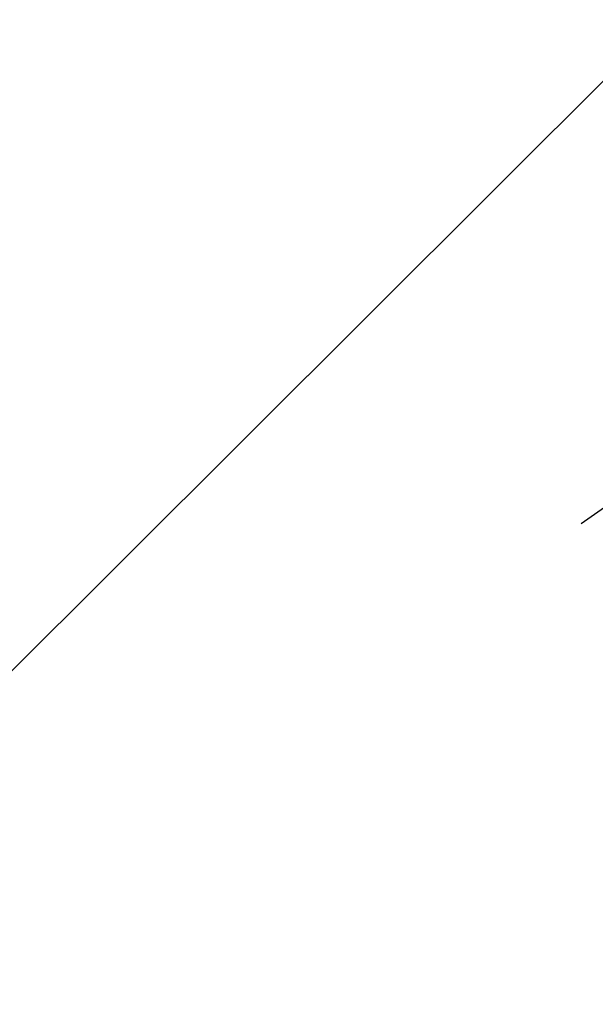
# Model space of a CAD drawing. Extents: x 27948 to 54421, y -11045 to 1546.
# Drawn here: x 43478 to 43552, y -4313 to -4186 of the extents above; entities that cross this region are included whole.
import ezdxf

# ---------------------------------------------------------------- set-up
doc = ezdxf.new("R2010")
doc.units = 0
doc.header["$LTSCALE"] = 50
doc.header["$MEASUREMENT"] = 0
doc.linetypes.add('CENTER2', pattern=[1.125, 0.75, -0.125, 0.125, -0.125])
doc.layers.get('0').update_dxf_attribs({"linetype": 'CONTINUOUS'})
doc.layers.add('150-機器', color=8, linetype='CONTINUOUS')
doc.layers.add('160-文字', color=254, linetype='CONTINUOUS')
doc.styles.add('KH001', font='txt')
doc.dimstyles.new('KH1xx030', dxfattribs={"dimscale": 30, "dimtxt": 2, "dimasz": 0.6, "dimexe": 0.3, "dimexo": 1.2, "dimgap": 0.5, "dimtad": 3, "dimdec": 1, "dimdsep": 46, "dimlunit": 6, "dimtxsty": 'KH001', "dimblk": 'DOT', "dimcen": 1, "dimdle": 1, "dimclrd": 256, "dimclre": 256, "dimclrt": 256, "dimadec": 0, "dimazin": 0, "dimtfac": 1, "dimtdec": 1, "dimtix": 1, "dimtmove": 2, "dimatfit": 3, "dimldrblk": 'CLOSEDBLANK', "dimfxl": 1, "dimtolj": 1, "dimtzin": 0, "dimlwd": -1, "dimlwe": -1, "dimarcsym": 0})

# ---------------------------------------------------------------- blocks, each defined once
blk = doc.blocks.new('F402_H')
at = {"layer": '150-機器', "color": 13, "linetype": 'CENTER2'}
blk.add_line((0, 0), (244.02, -170.86), dxfattribs=at)
blk = doc.blocks.new('_ClosedBlank')
at = {"color": 0, "linetype": 'ByBlock', "lineweight": -2}
for p, q in [((-1, 0.1667), (0, 0)), ((-1, 0.1667), (-1, -0.1667)), ((0, 0), (-1, -0.1667))]:
    blk.add_line(p, q, dxfattribs=at)
blk = doc.blocks.new('_Dot')
at = {"color": 0, "linetype": 'ByBlock', "lineweight": -2}
blk.add_line((-0.5, 0), (-1, 0), dxfattribs=at)
at = {"color": 0, "linetype": 'ByBlock', "const_width": 0.5}
blk.add_lwpolyline([(-0.25, 0, 1), (0.25, 0, 1)], format="xyb", close=True, dxfattribs=at)

msp = doc.modelspace()

# ---------------------------------------------------------------- block references
at = {"layer": '150-機器', "xscale": -1}
msp.add_blockref('F402_H', (43794.3, -4079.87), dxfattribs=at)

# ---------------------------------------------------------------- leaders
at = {"layer": '160-文字', "annotation_type": 0, "has_hookline": 1, "hookline_direction": 1}
for points, text_width in [([(43674.31, -4072.68), (43118.39, -4627.25), (43100.39, -4627.25)], 963.96), ([(44035.51, -4101.27), (43587.46, -5654.1), (43569.46, -5654.1)], 1476.85)]:
    msp.add_leader(points, dimstyle='KH1xx030', override={"dimgap": 0.5, "dimtad": 1}, dxfattribs=dict(at, text_width=text_width))
at = {"layer": '160-文字'}
msp.add_leader([(43914.31, -4080.06), (43118.39, -4627.25)], dimstyle='KH1xx030', override={"dimgap": 0.5, "dimtad": 1}, dxfattribs=at)

doc.saveas('drawing.dxf')
